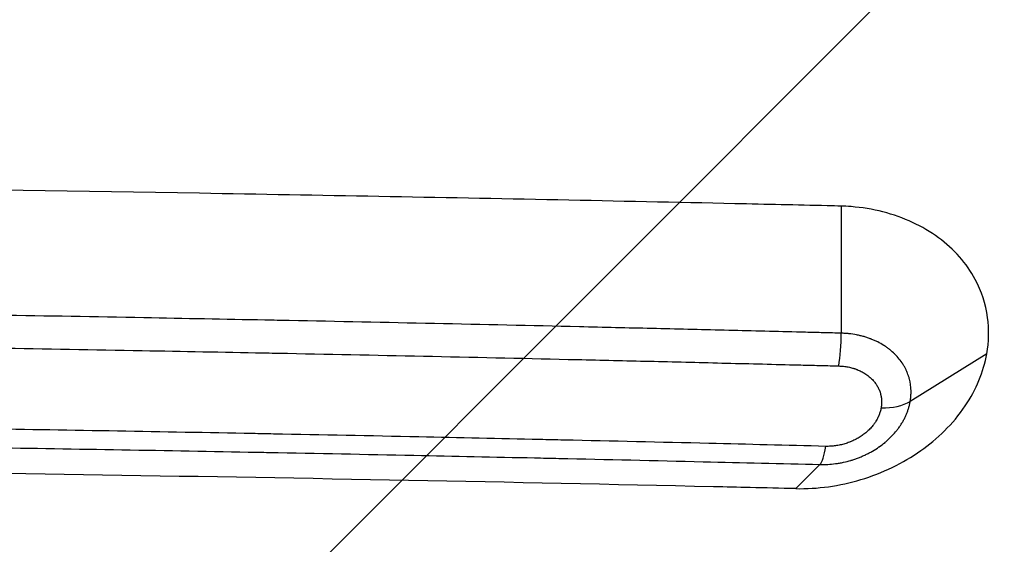
# Model space of a CAD drawing. Units: millimetres. Extents: x -5726 to 5708, y -6068 to 6147.
# Drawn here: x 2691 to 2862, y 2201 to 2292 of the extents above; entities that cross this region are included whole.
import ezdxf

# ---------------------------------------------------------------- set-up
doc = ezdxf.new("R2010")
doc.units = ezdxf.units.MM
doc.header["$LTSCALE"] = 20
doc.linetypes.add('HIDDEN', pattern=[9.525, 6.35, -3.175])
for name, color, linetype in [('2d', 230, 'Continuous'), ('EN-Free_Space', 10, 'HIDDEN'), ('EN-Free_Space_Hatch', 10, 'HIDDEN')]:
    doc.layers.add(name, color=color, linetype=linetype)

msp = doc.modelspace()

# ---------------------------------------------------------------- hatches: boundary and pattern name
at = {"layer": 'EN-Free_Space_Hatch'}
h = msp.add_hatch(dxfattribs=at)
h.set_pattern_fill('ANSI31', color=256, scale=100, angle=180)
h.set_pattern_definition([(225, (2971, 2875), (224.506, -224.506), [])])
edge = h.paths.add_edge_path()
edge.add_line((3430, 2875), (3430, 4626.45))
edge.add_arc((2430, 4626.45), 1000, 360, 540)
edge.add_line((1430, 4626.45), (1430, 2875))
edge.add_arc((2430, 2875), 1000, 540, 720)

# ---------------------------------------------------------------- linework, layer by layer
at = {"layer": '2d'}
for p, q in [((2833.68, 2259.92), (2833.67, 2237.87)), ((2858.96, 2234.28), (2845.67, 2226.05)), ((2858.96, 2234.27), (2845.67, 2226.04)), ((2858.96, 2234.27), (2858.96, 2234.28)), ((2840.61, 2224.94), (2840.61, 2224.93)), ((2845.67, 2226.04), (2845.67, 2226.05)), ((2825.78, 2210.9), (2829.99, 2215.09))]:
    msp.add_line(p, q, dxfattribs=at)
for centre, major_axis, ratio, start_param, end_param in [((2832.12, 2236.88), (0.22, 8), 0.192672, 4.090883, 4.841145), ((2839.46, 2229.63), (-7.88, 1.37), 0.570499, 1.815853, 2.570951), ((2839.46, 2229.63), (-7.88, 1.37), 0.570478, 1.815923, 2.57102), ((2829.87, 2222.94), (0.19, 8), 0.19153, 3.339513, 4.090159)]:
    msp.add_ellipse(centre, major_axis=major_axis, ratio=ratio, start_param=start_param, end_param=end_param, dxfattribs=at)
for points, knots in [([(2833.68, 2259.92), (2832.9, 2259.94), (2832.13, 2259.96), (2825.92, 2260.1), (2820.58, 2260.22), (2804.99, 2260.56), (2794.74, 2260.78), (2763.78, 2261.4), (2743.05, 2261.79), (2681.43, 2262.83), (2640.44, 2263.38), (2599.34, 2263.78), (2543.84, 2264.33), (2488.26, 2264.61), (2376.88, 2264.63), (2321.3, 2264.37), (2265.78, 2263.84), (2194.08, 2263.15), (2122.71, 2262.02), (2046.94, 2260.37), (2041.92, 2260.26), (2034.53, 2260.1), (2032.15, 2260.04), (2028.55, 2259.96), (2027.43, 2259.93), (2026.32, 2259.91)], [-23.688595, -23.688595, -23.688595, -23.688595, -23.423774, -23.423774, -21.791928, -21.791928, -18.666844, -18.666844, -12.370895, -12.370895, 0, 0, 0, 16.703122, 16.703122, 33.411957, 33.411957, 33.411957, 54.993594, 54.993594, 56.523915, 56.523915, 57.251122, 57.251122, 57.624622, 57.624622, 57.624622, 57.624622]), ([(2858.96, 2234.28), (2859.35, 2236.41), (2859.39, 2238.54), (2858.78, 2242.93), (2858.06, 2245.15), (2856.95, 2247.21), (2855.45, 2249.98), (2853.29, 2252.44), (2847.81, 2256.47), (2844.54, 2257.99), (2839.14, 2259.37), (2837.28, 2259.68), (2834.76, 2259.88), (2834.23, 2259.9), (2833.68, 2259.92)], [0, 0, 0, 0, 0.787777, 0.787777, 1.659194, 1.659194, 1.659194, 2.831986, 2.831986, 4.020832, 4.020832, 4.611544, 4.611544, 4.806135, 4.806135, 4.806135, 4.806135]), ([(2833.67, 2237.87), (2833.18, 2237.88), (2832.68, 2237.89), (2832.19, 2237.91), (2831.14, 2237.93), (2830.1, 2237.96), (2829.05, 2237.99), (2828, 2238.01), (2826.96, 2238.04), (2825.91, 2238.07), (2823.82, 2238.12), (2821.73, 2238.17), (2819.63, 2238.22), (2817.54, 2238.28), (2815.45, 2238.33), (2813.35, 2238.38), (2809.17, 2238.48), (2804.98, 2238.58), (2800.79, 2238.68), (2796.6, 2238.78), (2792.41, 2238.88), (2788.21, 2238.98), (2779.83, 2239.17), (2771.44, 2239.36), (2763.04, 2239.54), (2754.64, 2239.72), (2746.24, 2239.89), (2737.83, 2240.06), (2736.43, 2240.09), (2735.02, 2240.12), (2733.61, 2240.14), (2726.61, 2240.28), (2719.6, 2240.41), (2712.59, 2240.54), (2704.17, 2240.7), (2695.74, 2240.85), (2687.31, 2240.99), (2670.45, 2241.27), (2653.57, 2241.52), (2636.66, 2241.75), (2635.45, 2241.77), (2634.24, 2241.78), (2633.03, 2241.8), (2617.33, 2242.01), (2601.61, 2242.19), (2585.87, 2242.35), (2568.92, 2242.52), (2551.94, 2242.67), (2534.95, 2242.78), (2533.93, 2242.79), (2532.92, 2242.8), (2531.9, 2242.8), (2524.42, 2242.85), (2516.93, 2242.9), (2509.43, 2242.93), (2500.92, 2242.98), (2492.41, 2243.01), (2483.89, 2243.04), (2482.97, 2243.05), (2482.05, 2243.05), (2481.14, 2243.05), (2477.79, 2243.06), (2474.45, 2243.07), (2471.1, 2243.08), (2466.84, 2243.09), (2462.58, 2243.1), (2458.31, 2243.11), (2457.45, 2243.11), (2456.59, 2243.11), (2455.72, 2243.12), (2448.06, 2243.13), (2440.41, 2243.14), (2432.75, 2243.14), (2431.94, 2243.14), (2431.12, 2243.14), (2430.31, 2243.14), (2422.6, 2243.14), (2414.9, 2243.13), (2407.19, 2243.12), (2398.68, 2243.11), (2390.16, 2243.09), (2381.65, 2243.06), (2364.62, 2243.01), (2347.59, 2242.92), (2330.57, 2242.81), (2329.97, 2242.81), (2329.36, 2242.81), (2328.75, 2242.8), (2320.85, 2242.75), (2312.95, 2242.69), (2305.05, 2242.63), (2296.54, 2242.56), (2288.04, 2242.48), (2279.53, 2242.4), (2279.03, 2242.4), (2278.52, 2242.39), (2278.02, 2242.39), (2270.02, 2242.31), (2262.02, 2242.22), (2254.04, 2242.13), (2245.55, 2242.04), (2237.06, 2241.93), (2228.58, 2241.82), (2228.18, 2241.82), (2227.77, 2241.81), (2227.37, 2241.81), (2210.81, 2241.59), (2194.28, 2241.34), (2177.78, 2241.08), (2160.87, 2240.8), (2143.99, 2240.5), (2127.13, 2240.17), (2126.93, 2240.16), (2126.73, 2240.16), (2126.53, 2240.15), (2118.3, 2239.99), (2110.08, 2239.82), (2101.86, 2239.65), (2093.45, 2239.47), (2085.04, 2239.29), (2076.63, 2239.1), (2076.53, 2239.09), (2076.43, 2239.09), (2076.33, 2239.09), (2068.03, 2238.9), (2059.74, 2238.71), (2051.45, 2238.51), (2043.07, 2238.3), (2034.69, 2238.09), (2026.33, 2237.88)], [0, 0, 0, 0, 0.001856, 0.001856, 0.001856, 0.00578, 0.00578, 0.00578, 0.009704, 0.009704, 0.009704, 0.017555, 0.017555, 0.017555, 0.025409, 0.025409, 0.025409, 0.041123, 0.041123, 0.041123, 0.056844, 0.056844, 0.056844, 0.088296, 0.088296, 0.088296, 0.119746, 0.119746, 0.119746, 0.125, 0.125, 0.125, 0.151183, 0.151183, 0.151183, 0.18262, 0.18262, 0.18262, 0.245496, 0.245496, 0.245496, 0.25, 0.25, 0.25, 0.308371, 0.308371, 0.308371, 0.371248, 0.371248, 0.371248, 0.375, 0.375, 0.375, 0.402686, 0.402686, 0.402686, 0.434124, 0.434124, 0.434124, 0.4375, 0.4375, 0.4375, 0.449843, 0.449843, 0.449843, 0.465562, 0.465562, 0.465562, 0.46875, 0.46875, 0.46875, 0.497, 0.497, 0.497, 0.5, 0.5, 0.5, 0.528438, 0.528438, 0.528438, 0.559876, 0.559876, 0.559876, 0.622751, 0.622751, 0.622751, 0.625, 0.625, 0.625, 0.65419, 0.65419, 0.65419, 0.685627, 0.685627, 0.685627, 0.6875, 0.6875, 0.6875, 0.717064, 0.717064, 0.717064, 0.748503, 0.748503, 0.748503, 0.75, 0.75, 0.75, 0.811378, 0.811378, 0.811378, 0.874253, 0.874253, 0.874253, 0.875, 0.875, 0.875, 0.905691, 0.905691, 0.905691, 0.937127, 0.937127, 0.937127, 0.9375, 0.9375, 0.9375, 0.968563, 0.968563, 0.968563, 1, 1, 1, 1]), ([(2026.74, 2232.2), (2035.1, 2232.42), (2043.47, 2232.62), (2051.84, 2232.83), (2060.12, 2233.03), (2068.4, 2233.22), (2076.7, 2233.41), (2076.8, 2233.41), (2076.9, 2233.41), (2077, 2233.42), (2085.39, 2233.61), (2093.79, 2233.79), (2102.2, 2233.97), (2110.41, 2234.14), (2118.62, 2234.31), (2126.84, 2234.47), (2127.04, 2234.47), (2127.24, 2234.47), (2127.44, 2234.48), (2144.28, 2234.81), (2161.15, 2235.11), (2178.04, 2235.38), (2194.52, 2235.65), (2211.04, 2235.89), (2227.57, 2236.11), (2227.98, 2236.12), (2228.38, 2236.12), (2228.79, 2236.13), (2237.26, 2236.24), (2245.73, 2236.34), (2254.22, 2236.44), (2262.2, 2236.53), (2270.18, 2236.61), (2278.17, 2236.69), (2278.67, 2236.69), (2279.18, 2236.7), (2279.69, 2236.7), (2288.18, 2236.79), (2296.68, 2236.86), (2305.18, 2236.93), (2313.07, 2236.99), (2320.96, 2237.05), (2328.85, 2237.1), (2329.46, 2237.11), (2330.07, 2237.11), (2330.68, 2237.11), (2347.68, 2237.22), (2364.68, 2237.31), (2381.7, 2237.36), (2390.2, 2237.39), (2398.71, 2237.41), (2407.22, 2237.42), (2414.91, 2237.43), (2422.61, 2237.44), (2430.31, 2237.44), (2431.12, 2237.44), (2431.93, 2237.44), (2432.75, 2237.44), (2440.39, 2237.43), (2448.04, 2237.43), (2455.69, 2237.41), (2456.56, 2237.41), (2457.42, 2237.41), (2458.29, 2237.41), (2462.54, 2237.4), (2466.8, 2237.39), (2471.06, 2237.38), (2474.4, 2237.37), (2477.74, 2237.36), (2481.08, 2237.35), (2482, 2237.35), (2482.91, 2237.35), (2483.83, 2237.34), (2492.34, 2237.31), (2500.85, 2237.28), (2509.35, 2237.23), (2516.84, 2237.2), (2524.32, 2237.15), (2531.79, 2237.1), (2532.81, 2237.1), (2533.82, 2237.09), (2534.84, 2237.08), (2551.82, 2236.97), (2568.78, 2236.82), (2585.71, 2236.65), (2601.43, 2236.49), (2617.13, 2236.31), (2632.81, 2236.11), (2634.02, 2236.09), (2635.24, 2236.07), (2636.45, 2236.06), (2653.34, 2235.83), (2670.2, 2235.58), (2687.05, 2235.3), (2695.47, 2235.16), (2703.89, 2235.01), (2712.3, 2234.86), (2719.3, 2234.73), (2726.3, 2234.6), (2733.29, 2234.46), (2734.7, 2234.43), (2736.11, 2234.4), (2737.51, 2234.38), (2745.91, 2234.21), (2754.31, 2234.04), (2762.7, 2233.86), (2771.08, 2233.68), (2779.47, 2233.49), (2787.84, 2233.3), (2792.03, 2233.2), (2796.22, 2233.11), (2800.4, 2233.01), (2804.59, 2232.91), (2808.77, 2232.81), (2812.96, 2232.7), (2815.05, 2232.65), (2817.14, 2232.6), (2819.23, 2232.55), (2821.32, 2232.5), (2823.41, 2232.44), (2825.5, 2232.39), (2826.55, 2232.36), (2827.59, 2232.34), (2828.64, 2232.31), (2829.68, 2232.28), (2830.73, 2232.26), (2831.77, 2232.23), (2832.26, 2232.22), (2832.75, 2232.2), (2833.24, 2232.19)], [0, 0, 0, 0, 0.031438, 0.031438, 0.031438, 0.0625, 0.0625, 0.0625, 0.062874, 0.062874, 0.062874, 0.094311, 0.094311, 0.094311, 0.125, 0.125, 0.125, 0.125749, 0.125749, 0.125749, 0.188625, 0.188625, 0.188625, 0.25, 0.25, 0.25, 0.251501, 0.251501, 0.251501, 0.282939, 0.282939, 0.282939, 0.3125, 0.3125, 0.3125, 0.314377, 0.314377, 0.314377, 0.345814, 0.345814, 0.345814, 0.375, 0.375, 0.375, 0.377253, 0.377253, 0.377253, 0.440129, 0.440129, 0.440129, 0.471568, 0.471568, 0.471568, 0.5, 0.5, 0.5, 0.503006, 0.503006, 0.503006, 0.53125, 0.53125, 0.53125, 0.534444, 0.534444, 0.534444, 0.550163, 0.550163, 0.550163, 0.5625, 0.5625, 0.5625, 0.565882, 0.565882, 0.565882, 0.59732, 0.59732, 0.59732, 0.625, 0.625, 0.625, 0.628759, 0.628759, 0.628759, 0.691636, 0.691636, 0.691636, 0.75, 0.75, 0.75, 0.754512, 0.754512, 0.754512, 0.817389, 0.817389, 0.817389, 0.848827, 0.848827, 0.848827, 0.875, 0.875, 0.875, 0.880264, 0.880264, 0.880264, 0.911702, 0.911702, 0.911702, 0.94314, 0.94314, 0.94314, 0.958858, 0.958858, 0.958858, 0.974577, 0.974577, 0.974577, 0.982436, 0.982436, 0.982436, 0.990295, 0.990295, 0.990295, 0.994225, 0.994225, 0.994225, 0.998154, 0.998154, 0.998154, 1, 1, 1, 1]), ([(2845.67, 2226.05), (2845.67, 2226.06), (2845.67, 2226.06), (2845.67, 2226.07), (2845.67, 2226.07), (2845.67, 2226.08), (2845.68, 2226.09), (2845.68, 2226.1), (2845.68, 2226.11), (2845.68, 2226.12), (2845.68, 2226.13), (2845.69, 2226.15), (2845.69, 2226.16), (2845.69, 2226.18), (2845.69, 2226.21), (2845.7, 2226.23), (2845.71, 2226.28), (2845.71, 2226.33), (2845.72, 2226.37), (2845.73, 2226.42), (2845.73, 2226.47), (2845.74, 2226.52), (2845.74, 2226.55), (2845.75, 2226.58), (2845.75, 2226.62), (2845.76, 2226.68), (2845.76, 2226.74), (2845.77, 2226.8), (2845.78, 2226.9), (2845.79, 2226.99), (2845.79, 2227.09), (2845.79, 2227.12), (2845.8, 2227.15), (2845.8, 2227.19), (2845.8, 2227.25), (2845.8, 2227.31), (2845.81, 2227.37), (2845.81, 2227.47), (2845.81, 2227.56), (2845.81, 2227.66), (2845.81, 2227.85), (2845.8, 2228.03), (2845.79, 2228.22), (2845.79, 2228.25), (2845.79, 2228.28), (2845.79, 2228.31), (2845.78, 2228.47), (2845.76, 2228.63), (2845.74, 2228.79), (2845.72, 2228.97), (2845.69, 2229.16), (2845.65, 2229.34), (2845.65, 2229.37), (2845.64, 2229.39), (2845.64, 2229.42), (2845.61, 2229.57), (2845.57, 2229.73), (2845.53, 2229.89), (2845.49, 2230.07), (2845.44, 2230.25), (2845.38, 2230.42), (2845.37, 2230.44), (2845.36, 2230.46), (2845.36, 2230.48), (2845.31, 2230.64), (2845.25, 2230.79), (2845.19, 2230.95), (2845.12, 2231.12), (2845.05, 2231.29), (2844.97, 2231.46), (2844.96, 2231.48), (2844.95, 2231.5), (2844.95, 2231.51), (2844.87, 2231.67), (2844.8, 2231.82), (2844.72, 2231.97), (2844.62, 2232.13), (2844.53, 2232.3), (2844.43, 2232.46), (2844.42, 2232.47), (2844.41, 2232.49), (2844.4, 2232.5), (2844.21, 2232.81), (2843.99, 2233.11), (2843.76, 2233.39), (2843.52, 2233.69), (2843.26, 2233.98), (2842.99, 2234.25), (2842.98, 2234.26), (2842.97, 2234.27), (2842.96, 2234.28), (2842.69, 2234.54), (2842.4, 2234.8), (2842.1, 2235.04), (2842.09, 2235.04), (2842.08, 2235.05), (2842.07, 2235.06), (2841.92, 2235.18), (2841.77, 2235.29), (2841.61, 2235.4), (2841.44, 2235.52), (2841.27, 2235.63), (2841.1, 2235.74), (2841.1, 2235.75), (2841.09, 2235.75), (2841.08, 2235.76), (2840.74, 2235.97), (2840.39, 2236.17), (2840.03, 2236.35), (2839.84, 2236.44), (2839.65, 2236.53), (2839.46, 2236.62), (2839.27, 2236.7), (2839.07, 2236.78), (2838.87, 2236.86), (2838.87, 2236.86), (2838.86, 2236.87), (2838.86, 2236.87), (2838.76, 2236.9), (2838.66, 2236.94), (2838.57, 2236.98), (2838.47, 2237.01), (2838.36, 2237.05), (2838.26, 2237.08), (2838.16, 2237.12), (2838.06, 2237.15), (2837.95, 2237.18), (2837.85, 2237.22), (2837.74, 2237.25), (2837.64, 2237.28), (2837.63, 2237.28), (2837.63, 2237.28), (2837.63, 2237.28), (2837.42, 2237.34), (2837.21, 2237.39), (2837, 2237.44), (2836.79, 2237.49), (2836.57, 2237.54), (2836.35, 2237.58), (2835.92, 2237.67), (2835.48, 2237.73), (2835.03, 2237.78), (2834.81, 2237.8), (2834.58, 2237.82), (2834.36, 2237.84), (2834.13, 2237.85), (2833.9, 2237.86), (2833.67, 2237.87)], [0, 0, 0, 0, 0.000745, 0.000745, 0.000745, 0.001583, 0.001583, 0.001583, 0.003305, 0.003305, 0.003305, 0.005086, 0.005086, 0.005086, 0.008824, 0.008824, 0.008824, 0.016899, 0.016899, 0.016899, 0.02532, 0.02532, 0.02532, 0.03125, 0.03125, 0.03125, 0.041292, 0.041292, 0.041292, 0.057073, 0.057073, 0.057073, 0.0625, 0.0625, 0.0625, 0.072839, 0.072839, 0.072839, 0.088607, 0.088607, 0.088607, 0.120162, 0.120162, 0.120162, 0.125, 0.125, 0.125, 0.151727, 0.151727, 0.151727, 0.18326, 0.18326, 0.18326, 0.1875, 0.1875, 0.1875, 0.214778, 0.214778, 0.214778, 0.246301, 0.246301, 0.246301, 0.25, 0.25, 0.25, 0.277813, 0.277813, 0.277813, 0.309302, 0.309302, 0.309302, 0.3125, 0.3125, 0.3125, 0.340795, 0.340795, 0.340795, 0.372297, 0.372297, 0.372297, 0.375, 0.375, 0.375, 0.43524, 0.43524, 0.43524, 0.498112, 0.498112, 0.498112, 0.5, 0.5, 0.5, 0.560953, 0.560953, 0.560953, 0.5625, 0.5625, 0.5625, 0.592366, 0.592366, 0.592366, 0.623778, 0.623778, 0.623778, 0.625, 0.625, 0.625, 0.686448, 0.686448, 0.686448, 0.717795, 0.717795, 0.717795, 0.749231, 0.749231, 0.749231, 0.75, 0.75, 0.75, 0.764956, 0.764956, 0.764956, 0.780644, 0.780644, 0.780644, 0.796324, 0.796324, 0.796324, 0.812027, 0.812027, 0.812027, 0.8125, 0.8125, 0.8125, 0.843375, 0.843375, 0.843375, 0.874677, 0.874677, 0.874677, 0.93735, 0.93735, 0.93735, 0.96875, 0.96875, 0.96875, 1, 1, 1, 1]), ([(2825.78, 2210.9), (2829.57, 2210.83), (2833.4, 2211.36), (2840.86, 2213.6), (2844.4, 2215.3), (2850.35, 2219.5), (2853.07, 2222.07), (2857.14, 2228.11), (2858.4, 2231.16), (2858.96, 2234.27)], [0, 0, 0, 0, 1.156829, 1.156829, 2.341755, 2.341755, 3.424104, 3.424104, 4.390649, 4.390649, 4.390649, 4.390649]), ([(2833.24, 2232.19), (2833.53, 2232.18), (2833.81, 2232.16), (2834.08, 2232.13), (2834.35, 2232.1), (2834.62, 2232.06), (2834.88, 2232.01), (2834.89, 2232.01), (2834.89, 2232.01), (2834.89, 2232.01), (2835.03, 2231.98), (2835.16, 2231.96), (2835.29, 2231.92), (2835.42, 2231.89), (2835.54, 2231.86), (2835.67, 2231.82), (2835.67, 2231.82), (2835.68, 2231.82), (2835.68, 2231.82), (2835.75, 2231.8), (2835.81, 2231.78), (2835.88, 2231.76), (2835.94, 2231.74), (2836, 2231.72), (2836.07, 2231.7), (2836.13, 2231.68), (2836.19, 2231.66), (2836.26, 2231.63), (2836.31, 2231.61), (2836.37, 2231.59), (2836.42, 2231.57), (2836.43, 2231.57), (2836.43, 2231.57), (2836.44, 2231.56), (2836.56, 2231.51), (2836.68, 2231.46), (2836.8, 2231.41), (2836.92, 2231.36), (2837.04, 2231.3), (2837.15, 2231.25), (2837.37, 2231.14), (2837.58, 2231.02), (2837.79, 2230.89), (2837.79, 2230.88), (2837.8, 2230.88), (2837.81, 2230.87), (2837.92, 2230.8), (2838.02, 2230.73), (2838.12, 2230.66), (2838.23, 2230.59), (2838.33, 2230.51), (2838.42, 2230.44), (2838.61, 2230.29), (2838.78, 2230.14), (2838.94, 2229.98), (2838.95, 2229.97), (2838.96, 2229.96), (2838.97, 2229.95), (2839.14, 2229.78), (2839.3, 2229.61), (2839.44, 2229.42), (2839.58, 2229.25), (2839.71, 2229.08), (2839.83, 2228.89), (2839.84, 2228.88), (2839.84, 2228.87), (2839.85, 2228.85), (2839.91, 2228.75), (2839.97, 2228.65), (2840.03, 2228.55), (2840.08, 2228.46), (2840.12, 2228.38), (2840.16, 2228.29), (2840.17, 2228.27), (2840.18, 2228.26), (2840.18, 2228.24), (2840.23, 2228.14), (2840.28, 2228.03), (2840.32, 2227.93), (2840.35, 2227.84), (2840.39, 2227.75), (2840.42, 2227.66), (2840.42, 2227.64), (2840.43, 2227.62), (2840.43, 2227.61), (2840.47, 2227.5), (2840.5, 2227.39), (2840.53, 2227.28), (2840.55, 2227.19), (2840.57, 2227.09), (2840.59, 2227), (2840.59, 2226.98), (2840.6, 2226.96), (2840.6, 2226.95), (2840.62, 2226.83), (2840.64, 2226.72), (2840.66, 2226.61), (2840.67, 2226.51), (2840.68, 2226.42), (2840.68, 2226.32), (2840.68, 2226.3), (2840.69, 2226.28), (2840.69, 2226.26), (2840.69, 2226.15), (2840.7, 2226.03), (2840.7, 2225.92), (2840.7, 2225.86), (2840.7, 2225.8), (2840.7, 2225.74), (2840.69, 2225.69), (2840.69, 2225.63), (2840.69, 2225.57), (2840.68, 2225.51), (2840.68, 2225.45), (2840.67, 2225.4), (2840.67, 2225.34), (2840.66, 2225.28), (2840.65, 2225.22), (2840.65, 2225.19), (2840.65, 2225.16), (2840.64, 2225.13), (2840.64, 2225.11), (2840.63, 2225.08), (2840.63, 2225.05), (2840.63, 2225.03), (2840.63, 2225.02), (2840.62, 2225), (2840.62, 2225), (2840.62, 2224.99), (2840.62, 2224.98), (2840.62, 2224.97), (2840.62, 2224.97), (2840.62, 2224.96), (2840.62, 2224.96), (2840.62, 2224.95), (2840.61, 2224.95), (2840.61, 2224.95), (2840.61, 2224.94), (2840.61, 2224.94)], [0, 0, 0, 0, 0.0629457, 0.0629457, 0.0629457, 0.125, 0.125, 0.125, 0.125891, 0.125891, 0.125891, 0.1573647, 0.1573647, 0.1573647, 0.1875, 0.1875, 0.1875, 0.1888367, 0.1888367, 0.1888367, 0.2045723, 0.2045723, 0.2045723, 0.2203087, 0.2203087, 0.2203087, 0.2360451, 0.2360451, 0.2360451, 0.25, 0.25, 0.25, 0.2517805, 0.2517805, 0.2517805, 0.2832504, 0.2832504, 0.2832504, 0.3147185, 0.3147185, 0.3147185, 0.375, 0.375, 0.375, 0.3776363, 0.3776363, 0.3776363, 0.4090873, 0.4090873, 0.4090873, 0.4405391, 0.4405391, 0.4405391, 0.5, 0.5, 0.5, 0.5034418, 0.5034418, 0.5034418, 0.5663095, 0.5663095, 0.5663095, 0.625, 0.625, 0.625, 0.6291774, 0.6291774, 0.6291774, 0.6606046, 0.6606046, 0.6606046, 0.6875, 0.6875, 0.6875, 0.6920191, 0.6920191, 0.6920191, 0.7234329, 0.7234329, 0.7234329, 0.75, 0.75, 0.75, 0.7548432, 0.7548432, 0.7548432, 0.7862487, 0.7862487, 0.7862487, 0.8125, 0.8125, 0.8125, 0.8176502, 0.8176502, 0.8176502, 0.8490382, 0.8490382, 0.8490382, 0.875, 0.875, 0.875, 0.8804412, 0.8804412, 0.8804412, 0.9118435, 0.9118435, 0.9118435, 0.9275383, 0.9275383, 0.9275383, 0.9432301, 0.9432301, 0.9432301, 0.9589201, 0.9589201, 0.9589201, 0.9746093, 0.9746093, 0.9746093, 0.982454, 0.982454, 0.982454, 0.9902988, 0.9902988, 0.9902988, 0.9942213, 0.9942213, 0.9942213, 0.9961826, 0.9961826, 0.9961826, 0.9981439, 0.9981439, 0.9981439, 0.9991246, 0.9991246, 0.9991246, 1, 1, 1, 1]), ([(2829.99, 2215.09), (2830.21, 2215.08), (2830.44, 2215.08), (2830.67, 2215.08), (2830.89, 2215.09), (2831.12, 2215.1), (2831.34, 2215.11), (2831.8, 2215.13), (2832.25, 2215.18), (2832.7, 2215.24), (2832.71, 2215.24), (2832.71, 2215.24), (2832.72, 2215.24), (2832.94, 2215.27), (2833.16, 2215.3), (2833.38, 2215.34), (2833.61, 2215.38), (2833.83, 2215.43), (2834.06, 2215.47), (2834.06, 2215.48), (2834.07, 2215.48), (2834.07, 2215.48), (2834.51, 2215.57), (2834.95, 2215.68), (2835.38, 2215.81), (2835.39, 2215.81), (2835.39, 2215.82), (2835.4, 2215.82), (2835.61, 2215.88), (2835.82, 2215.95), (2836.03, 2216.02), (2836.25, 2216.09), (2836.46, 2216.17), (2836.67, 2216.25), (2836.68, 2216.25), (2836.68, 2216.26), (2836.69, 2216.26), (2836.79, 2216.3), (2836.89, 2216.34), (2836.99, 2216.38), (2837.1, 2216.42), (2837.2, 2216.46), (2837.31, 2216.51), (2837.51, 2216.6), (2837.72, 2216.69), (2837.93, 2216.79), (2837.94, 2216.8), (2837.94, 2216.8), (2837.95, 2216.8), (2838.15, 2216.9), (2838.34, 2217), (2838.53, 2217.1), (2838.73, 2217.2), (2838.93, 2217.31), (2839.12, 2217.42), (2839.51, 2217.65), (2839.88, 2217.88), (2840.24, 2218.14), (2840.25, 2218.14), (2840.26, 2218.15), (2840.26, 2218.15), (2840.62, 2218.4), (2840.96, 2218.66), (2841.29, 2218.93), (2841.3, 2218.94), (2841.31, 2218.94), (2841.31, 2218.95), (2841.47, 2219.08), (2841.63, 2219.22), (2841.79, 2219.36), (2841.95, 2219.51), (2842.1, 2219.66), (2842.26, 2219.81), (2842.26, 2219.81), (2842.27, 2219.82), (2842.27, 2219.82), (2842.57, 2220.12), (2842.85, 2220.42), (2843.11, 2220.74), (2843.25, 2220.9), (2843.38, 2221.06), (2843.5, 2221.23), (2843.56, 2221.31), (2843.62, 2221.39), (2843.69, 2221.47), (2843.75, 2221.56), (2843.81, 2221.64), (2843.86, 2221.73), (2843.87, 2221.73), (2843.87, 2221.73), (2843.87, 2221.74), (2843.93, 2221.82), (2843.98, 2221.9), (2844.03, 2221.98), (2844.09, 2222.07), (2844.14, 2222.15), (2844.2, 2222.24), (2844.31, 2222.42), (2844.41, 2222.59), (2844.5, 2222.77), (2844.51, 2222.77), (2844.51, 2222.77), (2844.51, 2222.78), (2844.6, 2222.95), (2844.69, 2223.13), (2844.78, 2223.3), (2844.82, 2223.39), (2844.86, 2223.48), (2844.9, 2223.57), (2844.94, 2223.66), (2844.98, 2223.75), (2845.02, 2223.84), (2845.06, 2223.93), (2845.09, 2224.02), (2845.13, 2224.11), (2845.16, 2224.2), (2845.2, 2224.29), (2845.23, 2224.38), (2845.29, 2224.56), (2845.35, 2224.75), (2845.41, 2224.93), (2845.46, 2225.11), (2845.51, 2225.3), (2845.55, 2225.48), (2845.6, 2225.67), (2845.64, 2225.86), (2845.67, 2226.04)], [0, 0, 0, 0, 0.03125, 0.03125, 0.03125, 0.062217, 0.062217, 0.062217, 0.124461, 0.124461, 0.124461, 0.125, 0.125, 0.125, 0.155627, 0.155627, 0.155627, 0.186782, 0.186782, 0.186782, 0.1875, 0.1875, 0.1875, 0.249105, 0.249105, 0.249105, 0.25, 0.25, 0.25, 0.28025, 0.28025, 0.28025, 0.311444, 0.311444, 0.311444, 0.3125, 0.3125, 0.3125, 0.327091, 0.327091, 0.327091, 0.342709, 0.342709, 0.342709, 0.373929, 0.373929, 0.373929, 0.375, 0.375, 0.375, 0.40517, 0.40517, 0.40517, 0.436399, 0.436399, 0.436399, 0.498886, 0.498886, 0.498886, 0.5, 0.5, 0.5, 0.561435, 0.561435, 0.561435, 0.5625, 0.5625, 0.5625, 0.592724, 0.592724, 0.592724, 0.624032, 0.624032, 0.624032, 0.625, 0.625, 0.625, 0.686661, 0.686661, 0.686661, 0.718006, 0.718006, 0.718006, 0.733682, 0.733682, 0.733682, 0.749359, 0.749359, 0.749359, 0.75, 0.75, 0.75, 0.765017, 0.765017, 0.765017, 0.780655, 0.780655, 0.780655, 0.81197, 0.81197, 0.81197, 0.8125, 0.8125, 0.8125, 0.843262, 0.843262, 0.843262, 0.858889, 0.858889, 0.858889, 0.874561, 0.874561, 0.874561, 0.890268, 0.890268, 0.890268, 0.905968, 0.905968, 0.905968, 0.937352, 0.937352, 0.937352, 0.96867, 0.96867, 0.96867, 1, 1, 1, 1]), ([(2840.61, 2224.93), (2840.59, 2224.82), (2840.57, 2224.7), (2840.54, 2224.59), (2840.52, 2224.48), (2840.49, 2224.36), (2840.45, 2224.25), (2840.42, 2224.14), (2840.38, 2224.03), (2840.34, 2223.92), (2840.32, 2223.86), (2840.3, 2223.81), (2840.28, 2223.75), (2840.26, 2223.7), (2840.24, 2223.64), (2840.22, 2223.59), (2840.19, 2223.53), (2840.17, 2223.48), (2840.15, 2223.42), (2840.12, 2223.37), (2840.1, 2223.31), (2840.07, 2223.26), (2840.02, 2223.15), (2839.96, 2223.04), (2839.9, 2222.94), (2839.84, 2222.83), (2839.78, 2222.72), (2839.72, 2222.61), (2839.68, 2222.56), (2839.65, 2222.51), (2839.62, 2222.46), (2839.58, 2222.4), (2839.55, 2222.35), (2839.51, 2222.3), (2839.48, 2222.25), (2839.44, 2222.2), (2839.4, 2222.15), (2839.37, 2222.1), (2839.33, 2222.05), (2839.29, 2222), (2839.22, 2221.9), (2839.14, 2221.8), (2839.05, 2221.7), (2838.89, 2221.5), (2838.72, 2221.32), (2838.53, 2221.13), (2838.44, 2221.04), (2838.34, 2220.95), (2838.25, 2220.86), (2838.15, 2220.77), (2838.05, 2220.68), (2837.94, 2220.6), (2837.74, 2220.43), (2837.52, 2220.27), (2837.3, 2220.11), (2837.08, 2219.96), (2836.85, 2219.81), (2836.62, 2219.68), (2836.5, 2219.61), (2836.38, 2219.54), (2836.26, 2219.48), (2836.14, 2219.41), (2836.01, 2219.35), (2835.89, 2219.29), (2835.76, 2219.23), (2835.63, 2219.17), (2835.5, 2219.12), (2835.44, 2219.09), (2835.37, 2219.06), (2835.31, 2219.04), (2835.25, 2219.01), (2835.18, 2218.98), (2835.11, 2218.96), (2834.98, 2218.91), (2834.85, 2218.86), (2834.72, 2218.82), (2834.59, 2218.77), (2834.46, 2218.73), (2834.32, 2218.69), (2834.06, 2218.61), (2833.78, 2218.54), (2833.51, 2218.48), (2833.37, 2218.45), (2833.24, 2218.43), (2833.1, 2218.4), (2832.96, 2218.38), (2832.82, 2218.36), (2832.68, 2218.34), (2832.4, 2218.3), (2832.12, 2218.27), (2831.84, 2218.26), (2831.56, 2218.24), (2831.28, 2218.24), (2831.01, 2218.24)], [0, 0, 0, 0, 0.0312143, 0.0312143, 0.0312143, 0.0624286, 0.0624286, 0.0624286, 0.0936428, 0.0936428, 0.0936428, 0.1092498, 0.1092498, 0.1092498, 0.1248567, 0.1248567, 0.1248567, 0.1404616, 0.1404616, 0.1404616, 0.1560653, 0.1560653, 0.1560653, 0.1872851, 0.1872851, 0.1872851, 0.2185058, 0.2185058, 0.2185058, 0.2341099, 0.2341099, 0.2341099, 0.2497154, 0.2497154, 0.2497154, 0.2653241, 0.2653241, 0.2653241, 0.2809348, 0.2809348, 0.2809348, 0.31216, 0.31216, 0.31216, 0.3746085, 0.3746085, 0.3746085, 0.4058318, 0.4058318, 0.4058318, 0.4370641, 0.4370641, 0.4370641, 0.4995524, 0.4995524, 0.4995524, 0.5620414, 0.5620414, 0.5620414, 0.5932933, 0.5932933, 0.5932933, 0.624566, 0.624566, 0.624566, 0.6558371, 0.6558371, 0.6558371, 0.671467, 0.671467, 0.671467, 0.6870996, 0.6870996, 0.6870996, 0.7183726, 0.7183726, 0.7183726, 0.7496501, 0.7496501, 0.7496501, 0.8122169, 0.8122169, 0.8122169, 0.8435033, 0.8435033, 0.8435033, 0.8748, 0.8748, 0.8748, 0.9373991, 0.9373991, 0.9373991, 1, 1, 1, 1]), ([(2831.01, 2218.24), (2824.24, 2218.42), (2817.46, 2218.58), (2810.68, 2218.75), (2802.3, 2218.95), (2793.92, 2219.14), (2785.53, 2219.33), (2784.13, 2219.36), (2782.73, 2219.39), (2781.33, 2219.42), (2774.34, 2219.58), (2767.33, 2219.73), (2760.32, 2219.88), (2751.91, 2220.05), (2743.5, 2220.22), (2735.08, 2220.38), (2733.88, 2220.4), (2732.68, 2220.43), (2731.48, 2220.45), (2715.83, 2220.75), (2700.17, 2221.02), (2684.48, 2221.27), (2667.59, 2221.54), (2650.67, 2221.79), (2633.72, 2222.01), (2632.92, 2222.02), (2632.11, 2222.03), (2631.3, 2222.04), (2623.64, 2222.13), (2615.96, 2222.23), (2608.29, 2222.31), (2599.8, 2222.41), (2591.31, 2222.5), (2582.81, 2222.58), (2582.2, 2222.59), (2581.6, 2222.59), (2580.99, 2222.6), (2573.1, 2222.67), (2565.21, 2222.74), (2557.31, 2222.81), (2548.81, 2222.88), (2540.31, 2222.94), (2531.8, 2222.99), (2531.4, 2222.99), (2530.99, 2223), (2530.59, 2223), (2522.49, 2223.05), (2514.39, 2223.1), (2506.29, 2223.14), (2497.78, 2223.18), (2489.27, 2223.21), (2480.76, 2223.24), (2472.26, 2223.27), (2463.74, 2223.29), (2455.23, 2223.3), (2446.72, 2223.32), (2438.21, 2223.32), (2429.69, 2223.32), (2421.28, 2223.32), (2412.86, 2223.32), (2404.45, 2223.3), (2404.35, 2223.3), (2404.25, 2223.3), (2404.14, 2223.3), (2399.89, 2223.3), (2395.63, 2223.29), (2391.37, 2223.28), (2387.31, 2223.27), (2383.25, 2223.25), (2379.2, 2223.24), (2378.99, 2223.24), (2378.79, 2223.24), (2378.59, 2223.24), (2370.07, 2223.21), (2361.56, 2223.18), (2353.05, 2223.13), (2344.95, 2223.1), (2336.85, 2223.05), (2328.76, 2223), (2328.36, 2222.99), (2327.96, 2222.99), (2327.55, 2222.99), (2310.56, 2222.88), (2293.6, 2222.74), (2276.65, 2222.57), (2260.51, 2222.42), (2244.4, 2222.23), (2228.3, 2222.03), (2227.5, 2222.02), (2226.69, 2222.01), (2225.89, 2222), (2208.99, 2221.78), (2192.12, 2221.53), (2175.27, 2221.26), (2158.42, 2220.99), (2141.59, 2220.7), (2124.78, 2220.37), (2116.38, 2220.21), (2107.98, 2220.04), (2099.59, 2219.87), (2091.2, 2219.69), (2082.81, 2219.51), (2074.43, 2219.33), (2066.05, 2219.14), (2057.68, 2218.95), (2049.31, 2218.75), (2045.13, 2218.65), (2040.95, 2218.54), (2036.76, 2218.44), (2034.17, 2218.38), (2031.58, 2218.31), (2028.99, 2218.25)], [0, 0, 0, 0, 0.025613, 0.025613, 0.025613, 0.057237, 0.057237, 0.057237, 0.0625, 0.0625, 0.0625, 0.088861, 0.088861, 0.088861, 0.120487, 0.120487, 0.120487, 0.125, 0.125, 0.125, 0.183738, 0.183738, 0.183738, 0.24699, 0.24699, 0.24699, 0.25, 0.25, 0.25, 0.278617, 0.278617, 0.278617, 0.310242, 0.310242, 0.310242, 0.3125, 0.3125, 0.3125, 0.341867, 0.341867, 0.341867, 0.373494, 0.373494, 0.373494, 0.375, 0.375, 0.375, 0.405121, 0.405121, 0.405121, 0.436747, 0.436747, 0.436747, 0.468373, 0.468373, 0.468373, 0.499999, 0.499999, 0.499999, 0.53125, 0.53125, 0.53125, 0.531625, 0.531625, 0.531625, 0.547438, 0.547438, 0.547438, 0.5625, 0.5625, 0.5625, 0.56325, 0.56325, 0.56325, 0.594876, 0.594876, 0.594876, 0.625, 0.625, 0.625, 0.626503, 0.626503, 0.626503, 0.689755, 0.689755, 0.689755, 0.75, 0.75, 0.75, 0.753007, 0.753007, 0.753007, 0.81626, 0.81626, 0.81626, 0.879513, 0.879513, 0.879513, 0.911139, 0.911139, 0.911139, 0.942764, 0.942764, 0.942764, 0.974389, 0.974389, 0.974389, 0.9902, 0.9902, 0.9902, 1, 1, 1, 1]), ([(2030.01, 2215.09), (2032.6, 2215.15), (2035.18, 2215.21), (2037.77, 2215.28), (2041.94, 2215.38), (2046.11, 2215.48), (2050.29, 2215.58), (2058.63, 2215.78), (2066.99, 2215.97), (2075.34, 2216.15), (2083.7, 2216.34), (2092.07, 2216.51), (2100.44, 2216.69), (2108.81, 2216.86), (2117.18, 2217.02), (2125.56, 2217.18), (2142.33, 2217.5), (2159.11, 2217.79), (2175.92, 2218.06), (2192.73, 2218.33), (2209.56, 2218.57), (2226.41, 2218.78), (2227.21, 2218.79), (2228.01, 2218.8), (2228.81, 2218.81), (2244.87, 2219.02), (2260.95, 2219.2), (2277.04, 2219.35), (2293.94, 2219.51), (2310.87, 2219.65), (2327.81, 2219.76), (2328.22, 2219.76), (2328.62, 2219.77), (2329.02, 2219.77), (2337.09, 2219.82), (2345.17, 2219.87), (2353.25, 2219.9), (2361.73, 2219.95), (2370.22, 2219.98), (2378.72, 2220.01), (2378.92, 2220.01), (2379.12, 2220.01), (2379.32, 2220.01), (2383.37, 2220.02), (2387.42, 2220.03), (2391.47, 2220.04), (2395.72, 2220.05), (2399.96, 2220.06), (2404.21, 2220.07), (2404.31, 2220.07), (2404.41, 2220.07), (2404.51, 2220.07), (2412.91, 2220.08), (2421.3, 2220.09), (2429.69, 2220.09), (2438.19, 2220.09), (2446.68, 2220.08), (2455.17, 2220.07), (2463.66, 2220.06), (2472.15, 2220.04), (2480.63, 2220.01), (2489.12, 2219.98), (2497.61, 2219.95), (2506.09, 2219.91), (2514.17, 2219.87), (2522.26, 2219.82), (2530.33, 2219.77), (2530.74, 2219.77), (2531.14, 2219.77), (2531.54, 2219.76), (2540.03, 2219.71), (2548.51, 2219.65), (2556.99, 2219.58), (2564.86, 2219.52), (2572.74, 2219.45), (2580.61, 2219.37), (2581.21, 2219.37), (2581.82, 2219.36), (2582.42, 2219.36), (2590.9, 2219.28), (2599.37, 2219.19), (2607.83, 2219.09), (2615.49, 2219.01), (2623.14, 2218.92), (2630.79, 2218.82), (2631.6, 2218.81), (2632.4, 2218.8), (2633.2, 2218.79), (2650.1, 2218.58), (2666.98, 2218.34), (2683.83, 2218.07), (2699.48, 2217.82), (2715.11, 2217.55), (2730.71, 2217.26), (2731.91, 2217.24), (2733.1, 2217.21), (2734.3, 2217.19), (2742.7, 2217.03), (2751.09, 2216.87), (2759.48, 2216.69), (2766.47, 2216.55), (2773.46, 2216.4), (2780.44, 2216.25), (2781.83, 2216.22), (2783.22, 2216.19), (2784.62, 2216.16), (2792.99, 2215.97), (2801.35, 2215.78), (2809.7, 2215.58), (2816.47, 2215.42), (2823.23, 2215.26), (2829.99, 2215.09)], [0, 0, 0, 0, 0.009811, 0.009811, 0.009811, 0.025621, 0.025621, 0.025621, 0.057243, 0.057243, 0.057243, 0.088868, 0.088868, 0.088868, 0.120493, 0.120493, 0.120493, 0.183747, 0.183747, 0.183747, 0.247001, 0.247001, 0.247001, 0.25, 0.25, 0.25, 0.310252, 0.310252, 0.310252, 0.373503, 0.373503, 0.373503, 0.375, 0.375, 0.375, 0.405128, 0.405128, 0.405128, 0.436752, 0.436752, 0.436752, 0.4375, 0.4375, 0.4375, 0.452565, 0.452565, 0.452565, 0.468377, 0.468377, 0.468377, 0.46875, 0.46875, 0.46875, 0.5, 0.5, 0.5, 0.531627, 0.531627, 0.531627, 0.563252, 0.563252, 0.563252, 0.594877, 0.594877, 0.594877, 0.625, 0.625, 0.625, 0.626502, 0.626502, 0.626502, 0.658129, 0.658129, 0.658129, 0.6875, 0.6875, 0.6875, 0.689753, 0.689753, 0.689753, 0.721377, 0.721377, 0.721377, 0.75, 0.75, 0.75, 0.753003, 0.753003, 0.753003, 0.816253, 0.816253, 0.816253, 0.875, 0.875, 0.875, 0.879503, 0.879503, 0.879503, 0.911129, 0.911129, 0.911129, 0.9375, 0.9375, 0.9375, 0.942752, 0.942752, 0.942752, 0.974377, 0.974377, 0.974377, 1, 1, 1, 1]), ([(2825.78, 2210.9), (2823.14, 2210.97), (2820.49, 2211.03), (2817.85, 2211.09), (2815.75, 2211.13), (2813.64, 2211.18), (2741.05, 2212.81), (2669.98, 2213.92), (2545.38, 2215.14), (2492.02, 2215.43), (2393.93, 2215.49), (2349.27, 2215.33), (2251.5, 2214.6), (2198.44, 2213.96), (2116.72, 2212.62), (2087.82, 2212.07), (2050.85, 2211.27), (2042.55, 2211.08), (2034.22, 2210.89)], [78.662787, 78.662787, 78.662787, 78.662787, 86.543592, 86.543592, 86.543592, 92.798333, 92.798333, 301.18919, 301.18919, 456.45375, 456.45375, 586.515273, 586.515273, 741.491763, 741.491763, 826.756976, 826.756976, 850.911576, 850.911576, 850.911576, 850.911576])]:
    msp.add_open_spline(points, degree=3, knots=knots, dxfattribs=at)
at = {"layer": 'EN-Free_Space', "flags": 128}
msp.add_lwpolyline([(3430, 2875), (3430, 4626.45, 1), (1430, 4626.45), (1430, 2875, 1), (3430, 2875)], format="xyb", close=True, dxfattribs=at)

doc.saveas('drawing.dxf')
